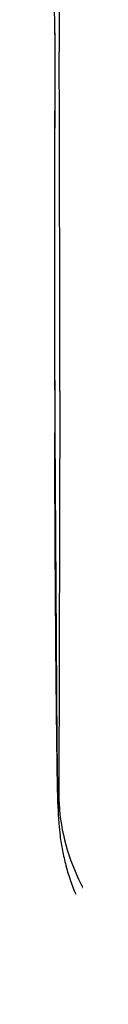
# Model space of a CAD drawing. Units: inches. Extents: x 0 to 11, y 0 to 8.5.
# Drawn here: x 5.1 to 5.1, y 5.7 to 5.8 of the extents above; entities that cross this region are included whole.
import ezdxf

# ---------------------------------------------------------------- set-up
doc = ezdxf.new("R2010")
doc.units = ezdxf.units.IN
doc.header["$LTSCALE"] = 0.605
doc.header["$MEASUREMENT"] = 0
doc.layers.add('ALL_ASSEMBLY_MEMBERS', color=7, linetype='CONTINUOUS')

msp = doc.modelspace()

# ---------------------------------------------------------------- linework, layer by layer
at = {"layer": 'ALL_ASSEMBLY_MEMBERS', "color": 7, "linetype": 'CONTINUOUS'}
for p, q in [((5.1126292603, 5.7947397833), (5.1123379259, 5.818354193)), ((5.1126287729, 5.7949646011), (5.1126040416, 5.787121699)), ((5.1126286711, 5.7949644397), (5.112604042, 5.7871216991)), ((5.1125939637, 5.7622619638), (5.1126119328, 5.75055425)), ((5.1125939639, 5.7622619597), (5.1126118258, 5.7505544309)), ((5.1126117556, 5.7505551968), (5.1128447762, 5.7162228771))]:
    msp.add_line(p, q, dxfattribs=at)
at = {"layer": 'ALL_ASSEMBLY_MEMBERS', "color": 9, "linetype": 'CONTINUOUS'}
for p, q in [((5.1130316082, 5.8139323988), (5.1131020738, 5.7947146745)), ((5.1131020738, 5.7947146745), (5.1131079421, 5.7928573212)), ((5.1131823542, 5.755149625), (5.1130513767, 5.7105059951)), ((5.1126127343, 5.7504486197), (5.1126118258, 5.7505544309))]:
    msp.add_line(p, q, dxfattribs=at)
for centre, radius, start, end in [((12.8605341519, 5.7696892596), 7.7479453882, 179.8147519486, 180.142279555), ((-10.7609117071, 5.7426777214), 15.8740989607, 0.0450159414, 0.181117938)]:
    msp.add_arc(centre, radius, start, end, dxfattribs=at)
at = {"layer": 'ALL_ASSEMBLY_MEMBERS', "color": 7, "linetype": 'CONTINUOUS'}
for centre, radius, start, end in [((12.2787234749, 5.7717867383), 7.1661358411, 179.8773914958, 180.0761539483), ((12.3126252137, 5.7717729671), 7.2000375316, 179.877859216, 180.0756858197)]:
    msp.add_arc(centre, radius, start, end, dxfattribs=at)
at = {"layer": 'ALL_ASSEMBLY_MEMBERS', "color": 9, "linetype": 'CONTINUOUS'}
for points, knots in [([(5.1130513767, 5.7105059951), (5.1130501479, 5.7103937665), (5.1130476244, 5.7101812254), (5.1130433587, 5.7098807347), (5.1130387598, 5.7096168101), (5.1130340523, 5.7093914107), (5.113028654, 5.7092028071), (5.1130242524, 5.709059425), (5.1130169113, 5.7089439729), (5.1130153516, 5.7088952085), (5.1130050607, 5.7088374908), (5.1129964063, 5.7088743408), (5.1129944441, 5.7088975011), (5.1129885664, 5.7089556961), (5.1129831557, 5.7090491633), (5.1129757633, 5.7091955953), (5.1129685214, 5.7093817026), (5.1129608587, 5.7096089162), (5.1129530411, 5.7098761668), (5.1129450111, 5.7101832253), (5.1129368128, 5.7105294591), (5.1129284533, 5.710914267), (5.112916624, 5.7115026104), (5.1129017159, 5.7123296378), (5.1128840555, 5.713428777), (5.1128661035, 5.7146652446), (5.1128408774, 5.7165651276), (5.1128098523, 5.7192181435), (5.1127745661, 5.7226872644), (5.1127407571, 5.7264734031), (5.1127093432, 5.7304821747), (5.1126717094, 5.7359818769), (5.1126355003, 5.7426513385), (5.1126177412, 5.7479319889), (5.1126126526, 5.7504492196)], [0, 0, 0, 0, 0.0077828283, 0.01473839, 0.0208434003, 0.0260746031, 0.0304087972, 0.033822898, 0.036294124, 0.0378007978, 0.0383353505, 0.0388285984, 0.039434157, 0.0402808513, 0.0426952039, 0.0460647631, 0.0503812298, 0.0556359836, 0.0618202808, 0.0689244499, 0.0769348047, 0.0858365016, 0.0956146855, 0.1177410575, 0.1431949788, 0.1718430187, 0.2034914592, 0.2749517247, 0.3558257596, 0.444065956, 0.5375074809, 0.6338178053, 0.8254452327, 1, 1, 1, 1]), ([(5.1130513902, 5.7105060626), (5.1130643444, 5.7089758124), (5.1134152709, 5.705898129), (5.1148782513, 5.7014774674), (5.1172326878, 5.6974088255), (5.1203803613, 5.69385255), (5.1235549798, 5.6914252903), (5.126355791, 5.6898586189), (5.1293215171, 5.6885461755), (5.1332560413, 5.6874337397), (5.1365188789, 5.6871280707), (5.1381488449, 5.6871260083)], [0, 0, 0, 0, 0.1208792218, 0.2426181001, 0.3653594581, 0.4896064023, 0.6154147204, 0.6789303327, 0.7427865498, 0.8712484287, 1, 1, 1, 1])]:
    msp.add_open_spline(points, degree=3, knots=knots, dxfattribs=at)
at = {"layer": 'ALL_ASSEMBLY_MEMBERS', "color": 7, "linetype": 'CONTINUOUS'}
for points, knots in [([(5.1128447587, 5.7162230999), (5.1128541094, 5.7154757202), (5.1128724655, 5.7140897986), (5.1129017875, 5.7121777883), (5.112930939, 5.7105896361), (5.1129621006, 5.7092511504), (5.112999244, 5.7081489452), (5.1130676242, 5.7070144077), (5.1132010781, 5.7057260414), (5.1134504932, 5.7041782513), (5.1139557235, 5.7019934168), (5.1145028793, 5.700383), (5.1149391308, 5.6993383601)], [0, 0, 0, 0, 0.130816808, 0.2425853611, 0.3346797863, 0.4088210235, 0.4769115621, 0.5276844166, 0.6077208488, 0.7035071243, 0.801864422, 1, 1, 1, 1]), ([(5.1128447762, 5.7162228771), (5.1128541265, 5.7154755149), (5.1128724818, 5.7140896283), (5.1129018023, 5.7121776705), (5.1129309518, 5.7105895709), (5.1129621108, 5.7092511354), (5.1129992515, 5.708148958), (5.1130676307, 5.7070144183), (5.1132010885, 5.705726032), (5.1134505077, 5.7041782302), (5.1139557416, 5.7019934045), (5.1145028963, 5.7003829989), (5.1149391462, 5.6993383666)], [0, 0, 0, 0, 0.1308154883, 0.2425824564, 0.3346750346, 0.4088141725, 0.4769029652, 0.5276773747, 0.6077169994, 0.7035050773, 0.8018631347, 1, 1, 1, 1])]:
    msp.add_open_spline(points, degree=3, knots=knots, dxfattribs=at)

doc.saveas('drawing.dxf')
